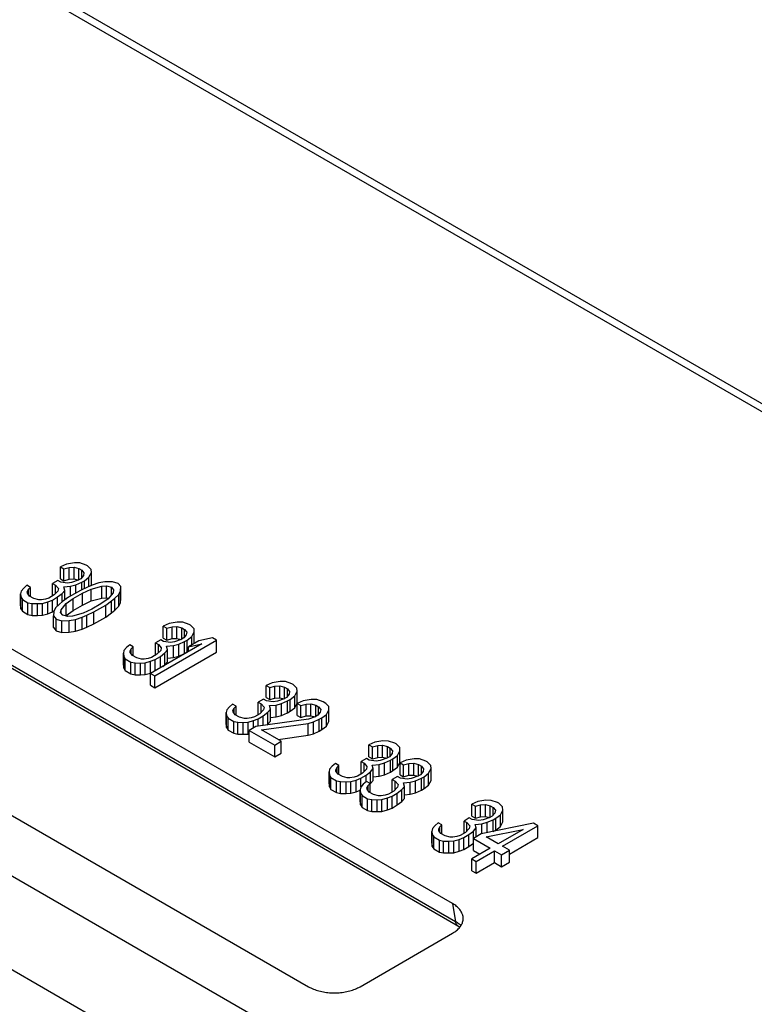
# Model space of a CAD drawing. Units: inches. Extents: x 0 to 132, y 0 to 102.
# Drawn here: x 107 to 108, y 90 to 91 of the extents above; entities that cross this region are included whole.
import ezdxf

# ---------------------------------------------------------------- set-up
doc = ezdxf.new("R2010")
doc.units = ezdxf.units.IN
doc.header["$LTSCALE"] = 1.21
doc.header["$MEASUREMENT"] = 0
doc.layers.get('0').update_dxf_attribs({"linetype": 'CONTINUOUS'})

msp = doc.modelspace()

# ---------------------------------------------------------------- linework, layer by layer
at = {"color": 7, "linetype": 'Continuous'}
for p, q in [((106.2031, 91.6664), (108.5848, 90.2914)), ((106.2297, 91.6621), (108.5825, 90.3037)), ((107.4222, 90.0548), (105.7933, 90.9952)), ((107.4263, 90.0302), (105.7974, 90.9707)), ((107.4302, 90.0239), (105.8013, 90.9643)), ((107.264, 89.8388), (105.4192, 90.9039)), ((105.5984, 90.8827), (107.2273, 89.9422)), ((107.1311, 89.7887), (105.4192, 90.777)), ((106.9103, 90.5162), (106.8994, 90.5143)), ((106.9177, 90.5161), (106.9103, 90.5162)), ((106.9262, 90.5132), (106.9177, 90.5161)), ((106.8994, 90.5143), (106.8913, 90.5108)), ((106.8913, 90.4947), (106.8913, 90.5108)), ((106.8913, 90.5108), (106.8961, 90.508)), ((106.8961, 90.508), (106.9034, 90.51)), ((106.8961, 90.4919), (106.8961, 90.508)), ((106.9034, 90.51), (106.9098, 90.5104)), ((106.9034, 90.4939), (106.9034, 90.51)), ((106.9098, 90.4943), (106.9098, 90.5104)), ((106.9098, 90.5104), (106.9163, 90.5086)), ((106.9163, 90.4932), (106.9163, 90.5086)), ((106.9163, 90.5086), (106.9202, 90.5064)), ((106.9202, 90.4961), (106.9202, 90.5064)), ((106.9202, 90.5064), (106.9232, 90.5026)), ((106.9232, 90.5026), (106.9225, 90.4989)), ((106.9281, 90.5121), (106.9262, 90.5132)), ((106.933, 90.5072), (106.9281, 90.5121)), ((106.93, 90.4966), (106.9333, 90.503)), ((106.9333, 90.503), (106.933, 90.5072)), ((106.9333, 90.4869), (106.9333, 90.503)), ((106.8879, 90.4922), (106.8808, 90.4881)), ((106.8808, 90.472), (106.8808, 90.4881)), ((106.8808, 90.4881), (106.8846, 90.4859)), ((106.8917, 90.49), (106.8879, 90.4922)), ((106.8913, 90.4947), (106.8961, 90.4919)), ((106.901, 90.4887), (106.8917, 90.49)), ((106.8961, 90.4919), (106.9034, 90.4939)), ((106.9065, 90.4897), (106.901, 90.4887)), ((106.9034, 90.4939), (106.9098, 90.4943)), ((106.9155, 90.4927), (106.9065, 90.4897)), ((106.9098, 90.4943), (106.9156, 90.4927)), ((106.9123, 90.4864), (106.9203, 90.4899)), ((106.9191, 90.4947), (106.9155, 90.4927)), ((106.9225, 90.4989), (106.9191, 90.4947)), ((106.9203, 90.4899), (106.9239, 90.492)), ((106.9203, 90.4797), (106.9203, 90.4899)), ((106.9239, 90.492), (106.93, 90.4966)), ((106.9239, 90.4814), (106.9239, 90.492)), ((106.93, 90.4841), (106.93, 90.4966)), ((106.9434, 90.4889), (106.9344, 90.4859)), ((106.9516, 90.4903), (106.9434, 90.4889)), ((106.9617, 90.4906), (106.9516, 90.4903)), ((106.9693, 90.4883), (106.9617, 90.4906)), ((106.9732, 90.484), (106.9693, 90.4883)), ((106.8381, 90.4779), (106.8375, 90.4741)), ((106.8416, 90.482), (106.8381, 90.4779)), ((106.8459, 90.4857), (106.8416, 90.482)), ((106.8507, 90.4829), (106.8459, 90.4857)), ((106.8465, 90.4771), (106.8481, 90.4803)), ((106.8466, 90.475), (106.8465, 90.4771)), ((106.8496, 90.4712), (106.8466, 90.475)), ((106.8481, 90.4803), (106.8507, 90.4829)), ((106.8481, 90.4731), (106.8481, 90.4803)), ((106.8507, 90.4706), (106.8507, 90.4829)), ((106.8879, 90.4779), (106.8827, 90.4726)), ((106.8846, 90.4746), (106.8846, 90.4859)), ((106.8846, 90.4859), (106.8886, 90.4816)), ((106.8875, 90.4699), (106.8937, 90.4745)), ((106.8886, 90.4816), (106.8879, 90.4779)), ((106.8937, 90.4745), (106.8971, 90.4787)), ((106.8937, 90.4633), (106.8937, 90.4745)), ((106.8958, 90.4835), (106.905, 90.4844)), ((106.8971, 90.4787), (106.8958, 90.4835)), ((106.8971, 90.4658), (106.8971, 90.4787)), ((106.9183, 90.4788), (106.9023, 90.4696)), ((106.905, 90.4844), (106.9123, 90.4864)), ((106.905, 90.4711), (106.905, 90.4844)), ((106.9088, 90.4678), (106.9213, 90.475)), ((106.9123, 90.4753), (106.9123, 90.4864)), ((106.9281, 90.4834), (106.9183, 90.4788)), ((106.9213, 90.475), (106.9329, 90.4806)), ((106.9213, 90.4589), (106.9213, 90.475)), ((106.9344, 90.4859), (106.9281, 90.4834)), ((106.9324, 90.4851), (106.9333, 90.4869)), ((106.9329, 90.4806), (106.9474, 90.4846)), ((106.9329, 90.4645), (106.9329, 90.4806)), ((106.9474, 90.4846), (106.9538, 90.485)), ((106.9474, 90.4685), (106.9474, 90.4846)), ((106.9538, 90.4689), (106.9538, 90.485)), ((106.9538, 90.485), (106.9604, 90.4832)), ((106.9627, 90.4757), (106.9559, 90.4673)), ((106.9604, 90.4729), (106.9604, 90.4832)), ((106.9604, 90.4832), (106.9634, 90.4794)), ((106.9634, 90.4794), (106.9627, 90.4757)), ((106.9702, 90.4734), (106.9727, 90.4782)), ((106.9727, 90.4782), (106.9732, 90.484)), ((106.9727, 90.4621), (106.9727, 90.4782)), ((106.9732, 90.4679), (106.9732, 90.484)), ((106.8375, 90.4741), (106.8377, 90.4699)), ((106.8375, 90.4581), (106.8375, 90.4741)), ((106.8377, 90.4538), (106.8377, 90.4699)), ((106.8377, 90.4699), (106.8398, 90.4666)), ((106.8398, 90.4506), (106.8398, 90.4666)), ((106.8398, 90.4666), (106.8474, 90.4622)), ((106.8474, 90.4461), (106.8474, 90.4622)), ((106.8474, 90.4622), (106.8531, 90.461)), ((106.8554, 90.4679), (106.8496, 90.4712)), ((106.8619, 90.4662), (106.8554, 90.4679)), ((106.8604, 90.4609), (106.8669, 90.4613)), ((106.8656, 90.4661), (106.8619, 90.4662)), ((106.8711, 90.467), (106.8656, 90.4661)), ((106.8669, 90.4613), (106.8741, 90.4632)), ((106.8669, 90.4452), (106.8669, 90.4613)), ((106.8756, 90.4685), (106.8711, 90.467)), ((106.8741, 90.4632), (106.8804, 90.4658)), ((106.8741, 90.4472), (106.8741, 90.4632)), ((106.8827, 90.4726), (106.8756, 90.4685)), ((106.8804, 90.4658), (106.8875, 90.4699)), ((106.8804, 90.4497), (106.8804, 90.4658)), ((106.8808, 90.472), (106.8812, 90.4718)), ((106.8875, 90.4578), (106.8875, 90.4699)), ((106.8943, 90.4639), (106.89, 90.4602)), ((106.9023, 90.4696), (106.8943, 90.4639)), ((106.8971, 90.4676), (106.8999, 90.4678)), ((106.8991, 90.4611), (106.9088, 90.4678)), ((106.9088, 90.4517), (106.9088, 90.4678)), ((106.9213, 90.4589), (106.9329, 90.4645)), ((106.9329, 90.4645), (106.9474, 90.4685)), ((106.9559, 90.4673), (106.9462, 90.4606)), ((106.9474, 90.4685), (106.9538, 90.4689)), ((106.9527, 90.4589), (106.9607, 90.4646)), ((106.9538, 90.4689), (106.9565, 90.4682)), ((106.9607, 90.4646), (106.965, 90.4682)), ((106.9607, 90.4485), (106.9607, 90.4646)), ((106.965, 90.4682), (106.9702, 90.4734)), ((106.965, 90.4521), (106.965, 90.4682)), ((106.9702, 90.4574), (106.9702, 90.4734)), ((106.9702, 90.4574), (106.9727, 90.4621)), ((106.9727, 90.4621), (106.9732, 90.4679)), ((106.8375, 90.4581), (106.8377, 90.4538)), ((106.8377, 90.4538), (106.8398, 90.4506)), ((106.8398, 90.4506), (106.8474, 90.4461)), ((106.8531, 90.445), (106.8531, 90.461)), ((106.8531, 90.461), (106.8604, 90.4609)), ((106.8604, 90.4448), (106.8604, 90.4609)), ((106.8741, 90.4472), (106.8804, 90.4497)), ((106.8804, 90.4497), (106.8827, 90.451)), ((106.8823, 90.4503), (106.8818, 90.4445)), ((106.8848, 90.455), (106.8823, 90.4503)), ((106.89, 90.4602), (106.8848, 90.455)), ((106.8916, 90.449), (106.8923, 90.4527)), ((106.8946, 90.4452), (106.8916, 90.449)), ((106.8923, 90.4527), (106.8991, 90.4611)), ((106.8923, 90.4482), (106.8923, 90.4527)), ((106.8991, 90.445), (106.8991, 90.4611)), ((106.8991, 90.445), (106.9088, 90.4517)), ((106.9221, 90.4479), (106.9076, 90.4439)), ((106.9088, 90.4517), (106.9213, 90.4589)), ((106.9337, 90.4535), (106.9221, 90.4479)), ((106.9269, 90.4451), (106.9367, 90.4497)), ((106.9462, 90.4606), (106.9337, 90.4535)), ((106.9367, 90.4497), (106.9527, 90.4589)), ((106.9367, 90.4336), (106.9367, 90.4497)), ((106.9527, 90.4428), (106.9527, 90.4589)), ((106.9527, 90.4428), (106.9607, 90.4485)), ((106.9607, 90.4485), (106.965, 90.4521)), ((106.965, 90.4521), (106.9702, 90.4574)), ((106.8474, 90.4461), (106.8531, 90.445)), ((106.8531, 90.445), (106.8604, 90.4448)), ((106.8604, 90.4448), (106.8669, 90.4452)), ((106.8669, 90.4452), (106.8741, 90.4472)), ((106.8818, 90.4284), (106.8818, 90.4445)), ((106.8818, 90.4445), (106.8857, 90.4401)), ((106.8857, 90.424), (106.8857, 90.4401)), ((106.8857, 90.4401), (106.8933, 90.4378)), ((106.8933, 90.4378), (106.9034, 90.4381)), ((106.8933, 90.4218), (106.8933, 90.4378)), ((106.9012, 90.4435), (106.8946, 90.4452)), ((106.8985, 90.4442), (106.8991, 90.445)), ((106.9076, 90.4439), (106.9012, 90.4435)), ((106.9034, 90.4381), (106.9116, 90.4396)), ((106.9034, 90.4221), (106.9034, 90.4381)), ((106.9116, 90.4396), (106.9206, 90.4426)), ((106.9116, 90.4235), (106.9116, 90.4396)), ((106.9206, 90.4426), (106.9269, 90.4451)), ((106.9206, 90.4265), (106.9206, 90.4426)), ((106.9269, 90.429), (106.9269, 90.4451)), ((106.9367, 90.4336), (106.9527, 90.4428)), ((107.0496, 90.4358), (107.0386, 90.4339)), ((107.0569, 90.4357), (107.0496, 90.4358)), ((107.0654, 90.4328), (107.0569, 90.4357)), ((106.8818, 90.4284), (106.8857, 90.424)), ((106.8857, 90.424), (106.8933, 90.4218)), ((106.8933, 90.4218), (106.9034, 90.4221)), ((106.9034, 90.4221), (106.9116, 90.4235)), ((106.9116, 90.4235), (106.9206, 90.4265)), ((106.9206, 90.4265), (106.9269, 90.429)), ((106.9269, 90.429), (106.9367, 90.4336)), ((107.0386, 90.4339), (107.0306, 90.4304)), ((107.0306, 90.4143), (107.0306, 90.4304)), ((107.0306, 90.4304), (107.0353, 90.4276)), ((107.0353, 90.4276), (107.0426, 90.4296)), ((107.0353, 90.4115), (107.0353, 90.4276)), ((107.0426, 90.4296), (107.049, 90.43)), ((107.0426, 90.4135), (107.0426, 90.4296)), ((107.049, 90.4139), (107.049, 90.43)), ((107.049, 90.43), (107.0556, 90.4283)), ((107.0556, 90.4128), (107.0556, 90.4283)), ((107.0556, 90.4283), (107.0594, 90.426)), ((107.0594, 90.4157), (107.0594, 90.426)), ((107.0594, 90.426), (107.0624, 90.4223)), ((107.0624, 90.4223), (107.0617, 90.4185)), ((107.0673, 90.4317), (107.0654, 90.4328)), ((107.0723, 90.4268), (107.0673, 90.4317)), ((107.0692, 90.4163), (107.0725, 90.4226)), ((107.0725, 90.4226), (107.0723, 90.4268)), ((107.0725, 90.4071), (107.0725, 90.4226)), ((107.0192, 90.3631), (107.1027, 90.4113)), ((107.0271, 90.4118), (107.02, 90.4077)), ((107.031, 90.4096), (107.0271, 90.4118)), ((107.0306, 90.4143), (107.0353, 90.4115)), ((107.0403, 90.4084), (107.031, 90.4096)), ((107.0353, 90.4115), (107.0426, 90.4135)), ((107.0457, 90.4093), (107.0403, 90.4084)), ((107.0426, 90.4135), (107.049, 90.4139)), ((107.0548, 90.4123), (107.0457, 90.4093)), ((107.049, 90.4139), (107.0549, 90.4124)), ((107.0515, 90.406), (107.0595, 90.4095)), ((107.0583, 90.4144), (107.0548, 90.4123)), ((107.0617, 90.4185), (107.0583, 90.4144)), ((107.0595, 90.4095), (107.0631, 90.4116)), ((107.0595, 90.3935), (107.0595, 90.4095)), ((107.0631, 90.4116), (107.0692, 90.4163)), ((107.0631, 90.3955), (107.0631, 90.4116)), ((107.0788, 90.4107), (107.0646, 90.4025)), ((107.0692, 90.4052), (107.0692, 90.4163)), ((107.097, 90.4146), (107.0788, 90.4107)), ((107.1027, 90.4113), (107.097, 90.4146)), ((107.1027, 90.3952), (107.1027, 90.4113)), ((106.9774, 90.3975), (106.9767, 90.3938)), ((106.9808, 90.4017), (106.9774, 90.3975)), ((106.9852, 90.4053), (106.9808, 90.4017)), ((106.9899, 90.4025), (106.9852, 90.4053)), ((106.9857, 90.3968), (106.9873, 90.3999)), ((106.9858, 90.3946), (106.9857, 90.3968)), ((106.9889, 90.3908), (106.9858, 90.3946)), ((106.9873, 90.3999), (106.9899, 90.4025)), ((106.9873, 90.3927), (106.9873, 90.3999)), ((106.9899, 90.3902), (106.9899, 90.4025)), ((107.0828, 90.4064), (107.0135, 90.3664)), ((107.0192, 90.347), (107.1027, 90.3952)), ((107.02, 90.3917), (107.02, 90.4077)), ((107.02, 90.4077), (107.0239, 90.4055)), ((107.0271, 90.3975), (107.0219, 90.3923)), ((107.0239, 90.3942), (107.0239, 90.4055)), ((107.0239, 90.4055), (107.0278, 90.4012)), ((107.0278, 90.4012), (107.0271, 90.3975)), ((107.0329, 90.3942), (107.0363, 90.3983)), ((107.0351, 90.4032), (107.0442, 90.404)), ((107.0363, 90.3983), (107.0351, 90.4032)), ((107.0363, 90.3823), (107.0363, 90.3983)), ((107.0442, 90.404), (107.0515, 90.406)), ((107.0442, 90.3879), (107.0442, 90.404)), ((107.0515, 90.3899), (107.0515, 90.406)), ((107.0595, 90.3935), (107.0631, 90.3955)), ((107.0631, 90.3955), (107.0646, 90.3967)), ((107.0646, 90.4025), (107.0828, 90.4064)), ((107.0646, 90.3959), (107.0646, 90.4025)), ((106.9767, 90.3938), (106.977, 90.3895)), ((106.9767, 90.3777), (106.9767, 90.3938)), ((106.977, 90.3734), (106.977, 90.3895)), ((106.977, 90.3895), (106.979, 90.3863)), ((106.979, 90.3702), (106.979, 90.3863)), ((106.979, 90.3863), (106.9867, 90.3818)), ((106.9867, 90.3658), (106.9867, 90.3818)), ((106.9867, 90.3818), (106.9923, 90.3807)), ((106.9946, 90.3875), (106.9889, 90.3908)), ((107.0012, 90.3858), (106.9946, 90.3875)), ((107.0049, 90.3857), (107.0012, 90.3858)), ((107.0103, 90.3867), (107.0049, 90.3857)), ((107.0061, 90.3809), (107.0133, 90.3829)), ((107.0148, 90.3882), (107.0103, 90.3867)), ((107.0133, 90.3829), (107.0196, 90.3854)), ((107.0133, 90.3668), (107.0133, 90.3829)), ((107.0219, 90.3923), (107.0148, 90.3882)), ((107.0196, 90.3854), (107.0267, 90.3895)), ((107.0196, 90.3699), (107.0196, 90.3854)), ((107.02, 90.3917), (107.0205, 90.3914)), ((107.0267, 90.3895), (107.0329, 90.3942)), ((107.0267, 90.374), (107.0267, 90.3895)), ((107.0329, 90.3781), (107.0329, 90.3942)), ((107.0329, 90.3781), (107.0363, 90.3823)), ((107.0363, 90.3872), (107.0442, 90.3879)), ((107.0442, 90.3879), (107.0515, 90.3899)), ((107.0515, 90.3899), (107.0595, 90.3935)), ((106.9767, 90.3777), (106.977, 90.3734)), ((106.977, 90.3734), (106.979, 90.3702)), ((106.979, 90.3702), (106.9867, 90.3658)), ((106.9923, 90.3646), (106.9923, 90.3807)), ((106.9923, 90.3807), (106.9997, 90.3805)), ((106.9997, 90.3805), (107.0061, 90.3809)), ((106.9997, 90.3644), (106.9997, 90.3805)), ((107.0061, 90.3648), (107.0061, 90.3809)), ((107.0133, 90.3668), (107.0162, 90.3679)), ((107.0301, 90.376), (107.0329, 90.3781)), ((106.9867, 90.3658), (106.9923, 90.3646)), ((106.9923, 90.3646), (106.9997, 90.3644)), ((106.9997, 90.3644), (107.0061, 90.3648)), ((107.0061, 90.3648), (107.0133, 90.3668)), ((107.0135, 90.3503), (107.0135, 90.3664)), ((107.0135, 90.3664), (107.0192, 90.3631)), ((107.0192, 90.347), (107.0192, 90.3631)), ((107.1888, 90.3555), (107.1778, 90.3536)), ((107.1962, 90.3553), (107.1888, 90.3555)), ((107.2046, 90.3525), (107.1962, 90.3553)), ((107.0135, 90.3503), (107.0192, 90.347)), ((107.1778, 90.3536), (107.1698, 90.35)), ((107.1698, 90.3339), (107.1698, 90.35)), ((107.1698, 90.35), (107.1746, 90.3472)), ((107.1746, 90.3472), (107.1818, 90.3492)), ((107.1746, 90.3312), (107.1746, 90.3472)), ((107.1818, 90.3492), (107.1882, 90.3496)), ((107.1818, 90.3331), (107.1818, 90.3492)), ((107.1882, 90.3335), (107.1882, 90.3496)), ((107.1882, 90.3496), (107.1948, 90.3479)), ((107.1948, 90.3324), (107.1948, 90.3479)), ((107.1948, 90.3479), (107.1986, 90.3457)), ((107.1986, 90.3353), (107.1986, 90.3457)), ((107.1986, 90.3457), (107.2016, 90.3419)), ((107.2016, 90.3419), (107.2009, 90.3382)), ((107.2066, 90.3514), (107.2046, 90.3525)), ((107.2115, 90.3465), (107.2066, 90.3514)), ((107.2085, 90.3359), (107.2117, 90.3422)), ((107.2117, 90.3422), (107.2115, 90.3465)), ((107.2117, 90.3261), (107.2117, 90.3422)), ((107.1664, 90.3315), (107.1592, 90.3274)), ((107.1702, 90.3292), (107.1664, 90.3315)), ((107.1698, 90.3339), (107.1746, 90.3312)), ((107.1795, 90.328), (107.1702, 90.3292)), ((107.1746, 90.3312), (107.1818, 90.3331)), ((107.185, 90.3289), (107.1795, 90.328)), ((107.1818, 90.3331), (107.1882, 90.3335)), ((107.194, 90.3319), (107.185, 90.3289)), ((107.1882, 90.3335), (107.1941, 90.332)), ((107.1907, 90.3256), (107.1988, 90.3292)), ((107.1975, 90.334), (107.194, 90.3319)), ((107.2009, 90.3382), (107.1975, 90.334)), ((107.1988, 90.3292), (107.2023, 90.3312)), ((107.1988, 90.3131), (107.1988, 90.3292)), ((107.2023, 90.3312), (107.2085, 90.3359)), ((107.2023, 90.3151), (107.2023, 90.3312)), ((107.2085, 90.3198), (107.2085, 90.3359)), ((107.22, 90.3292), (107.2119, 90.3257)), ((107.2309, 90.3311), (107.22, 90.3292)), ((107.2383, 90.331), (107.2309, 90.3311)), ((107.2468, 90.3281), (107.2383, 90.331)), ((107.2506, 90.3259), (107.2468, 90.3281)), ((107.1166, 90.3171), (107.1159, 90.3134)), ((107.12, 90.3213), (107.1166, 90.3171)), ((107.1244, 90.3249), (107.12, 90.3213)), ((107.1292, 90.3221), (107.1244, 90.3249)), ((107.1249, 90.3164), (107.1266, 90.3195)), ((107.1251, 90.3143), (107.1249, 90.3164)), ((107.1266, 90.3195), (107.1292, 90.3221)), ((107.1266, 90.3124), (107.1266, 90.3195)), ((107.1292, 90.3098), (107.1292, 90.3221)), ((107.1592, 90.3113), (107.1592, 90.3274)), ((107.1592, 90.3274), (107.1631, 90.3251)), ((107.1664, 90.3171), (107.1612, 90.3119)), ((107.1631, 90.3138), (107.1631, 90.3251)), ((107.1631, 90.3251), (107.167, 90.3208)), ((107.167, 90.3208), (107.1664, 90.3171)), ((107.1721, 90.3138), (107.1755, 90.318)), ((107.1743, 90.3228), (107.1834, 90.3236)), ((107.1755, 90.318), (107.1743, 90.3228)), ((107.1755, 90.3019), (107.1755, 90.318)), ((107.1834, 90.3236), (107.1907, 90.3256)), ((107.1834, 90.3076), (107.1834, 90.3236)), ((107.1907, 90.3095), (107.1907, 90.3256)), ((107.1988, 90.3131), (107.2023, 90.3151)), ((107.2023, 90.3151), (107.2085, 90.3198)), ((107.2085, 90.3198), (107.2117, 90.3261)), ((107.2119, 90.3096), (107.2119, 90.3257)), ((107.2119, 90.3257), (107.2167, 90.3229)), ((107.2167, 90.3229), (107.2239, 90.3249)), ((107.2167, 90.3069), (107.2167, 90.3229)), ((107.2239, 90.3249), (107.2303, 90.3253)), ((107.2239, 90.3088), (107.2239, 90.3249)), ((107.2303, 90.3092), (107.2303, 90.3253)), ((107.2303, 90.3253), (107.2369, 90.3236)), ((107.2369, 90.3081), (107.2369, 90.3236)), ((107.2369, 90.3236), (107.2407, 90.3214)), ((107.2407, 90.311), (107.2407, 90.3214)), ((107.2407, 90.3214), (107.2437, 90.3176)), ((107.2437, 90.3176), (107.2431, 90.3139)), ((107.2545, 90.3216), (107.2506, 90.3259)), ((107.2515, 90.311), (107.2548, 90.3173)), ((107.2548, 90.3173), (107.2545, 90.3216)), ((107.2548, 90.3013), (107.2548, 90.3173)), ((107.1159, 90.3134), (107.1162, 90.3091)), ((107.1159, 90.2973), (107.1159, 90.3134)), ((107.1162, 90.293), (107.1162, 90.3091)), ((107.1162, 90.3091), (107.1182, 90.3059)), ((107.1182, 90.2898), (107.1182, 90.3059)), ((107.1182, 90.3059), (107.1259, 90.3015)), ((107.1281, 90.3105), (107.1251, 90.3143)), ((107.1259, 90.2854), (107.1259, 90.3015)), ((107.1259, 90.3015), (107.1315, 90.3003)), ((107.1338, 90.3071), (107.1281, 90.3105)), ((107.1404, 90.3054), (107.1338, 90.3071)), ((107.1441, 90.3053), (107.1404, 90.3054)), ((107.1495, 90.3063), (107.1441, 90.3053)), ((107.1453, 90.3005), (107.1526, 90.3025)), ((107.1541, 90.3078), (107.1495, 90.3063)), ((107.1526, 90.3025), (107.1588, 90.305)), ((107.1526, 90.2925), (107.1526, 90.3025)), ((107.1612, 90.3119), (107.1541, 90.3078)), ((107.2271, 90.3046), (107.1558, 90.2944)), ((107.1588, 90.305), (107.1659, 90.3091)), ((107.1588, 90.2949), (107.1588, 90.305)), ((107.1592, 90.3113), (107.1597, 90.311)), ((107.1659, 90.3091), (107.1721, 90.3138)), ((107.1659, 90.2959), (107.1659, 90.3091)), ((107.1721, 90.2977), (107.1721, 90.3138)), ((107.1721, 90.2977), (107.1755, 90.3019)), ((107.1755, 90.3068), (107.1834, 90.3076)), ((107.1834, 90.3076), (107.1907, 90.3095)), ((107.1907, 90.3095), (107.1988, 90.3131)), ((107.2119, 90.3096), (107.2167, 90.3069)), ((107.2167, 90.3069), (107.2239, 90.3088)), ((107.2239, 90.3088), (107.2303, 90.3092)), ((107.2361, 90.3076), (107.2271, 90.3046)), ((107.2303, 90.3092), (107.2362, 90.3077)), ((107.2338, 90.3008), (107.2418, 90.3043)), ((107.2396, 90.3097), (107.2361, 90.3076)), ((107.2431, 90.3139), (107.2396, 90.3097)), ((107.2418, 90.3043), (107.2454, 90.3064)), ((107.2418, 90.2882), (107.2418, 90.3043)), ((107.2454, 90.3064), (107.2515, 90.311)), ((107.2454, 90.2903), (107.2454, 90.3064)), ((107.2515, 90.2949), (107.2515, 90.311)), ((107.2515, 90.2949), (107.2548, 90.3013)), ((107.1159, 90.2973), (107.1162, 90.293)), ((107.1162, 90.293), (107.1182, 90.2898)), ((107.1182, 90.2898), (107.1259, 90.2854)), ((107.1315, 90.2842), (107.1315, 90.3003)), ((107.1315, 90.3003), (107.1389, 90.3001)), ((107.1389, 90.3001), (107.1453, 90.3005)), ((107.1389, 90.284), (107.1389, 90.3001)), ((107.1453, 90.2844), (107.1453, 90.3005)), ((107.1558, 90.2944), (107.1469, 90.2893)), ((107.1469, 90.2732), (107.1469, 90.2893)), ((107.1469, 90.2893), (107.1814, 90.2694)), ((107.1635, 90.29), (107.2265, 90.2988)), ((107.1903, 90.2745), (107.1635, 90.29)), ((107.1706, 90.2965), (107.1721, 90.2977)), ((107.2265, 90.2988), (107.2338, 90.3008)), ((107.2265, 90.2827), (107.2265, 90.2988)), ((107.2338, 90.2847), (107.2338, 90.3008)), ((107.2338, 90.2847), (107.2418, 90.2882)), ((107.2418, 90.2882), (107.2454, 90.2903)), ((107.2454, 90.2903), (107.2515, 90.2949)), ((107.1259, 90.2854), (107.1315, 90.2842)), ((107.1315, 90.2842), (107.1389, 90.284)), ((107.1389, 90.284), (107.1453, 90.2844)), ((107.1453, 90.2844), (107.1469, 90.2849)), ((107.1814, 90.2694), (107.1903, 90.2745)), ((107.1859, 90.2771), (107.2265, 90.2827)), ((107.1903, 90.2585), (107.1903, 90.2745)), ((107.2265, 90.2827), (107.2338, 90.2847)), ((107.328, 90.2751), (107.3171, 90.2732)), ((107.3354, 90.2749), (107.328, 90.2751)), ((107.3439, 90.2721), (107.3354, 90.2749)), ((107.1469, 90.2732), (107.1814, 90.2533)), ((107.1814, 90.2533), (107.1814, 90.2694)), ((107.3171, 90.2732), (107.309, 90.2696)), ((107.309, 90.2536), (107.309, 90.2696)), ((107.309, 90.2696), (107.3138, 90.2669)), ((107.3138, 90.2669), (107.321, 90.2688)), ((107.3138, 90.2508), (107.3138, 90.2669)), ((107.321, 90.2688), (107.3275, 90.2692)), ((107.321, 90.2528), (107.321, 90.2688)), ((107.3275, 90.2532), (107.3275, 90.2692)), ((107.3275, 90.2692), (107.334, 90.2675)), ((107.334, 90.252), (107.334, 90.2675)), ((107.334, 90.2675), (107.3378, 90.2653)), ((107.3378, 90.2549), (107.3378, 90.2653)), ((107.3378, 90.2653), (107.3409, 90.2615)), ((107.3409, 90.2615), (107.3402, 90.2578)), ((107.3458, 90.271), (107.3439, 90.2721)), ((107.3507, 90.2661), (107.3458, 90.271)), ((107.3477, 90.2555), (107.351, 90.2618)), ((107.351, 90.2618), (107.3507, 90.2661)), ((107.351, 90.2457), (107.351, 90.2618)), ((107.1814, 90.2533), (107.1903, 90.2585)), ((107.3056, 90.2511), (107.2985, 90.247)), ((107.3094, 90.2489), (107.3056, 90.2511)), ((107.309, 90.2536), (107.3138, 90.2508)), ((107.3187, 90.2476), (107.3094, 90.2489)), ((107.3138, 90.2508), (107.321, 90.2528)), ((107.3242, 90.2486), (107.3187, 90.2476)), ((107.321, 90.2528), (107.3275, 90.2532)), ((107.3332, 90.2516), (107.3242, 90.2486)), ((107.3275, 90.2532), (107.3333, 90.2516)), ((107.3299, 90.2452), (107.338, 90.2488)), ((107.3368, 90.2536), (107.3332, 90.2516)), ((107.3402, 90.2578), (107.3368, 90.2536)), ((107.338, 90.2488), (107.3415, 90.2508)), ((107.338, 90.2327), (107.338, 90.2488)), ((107.3415, 90.2508), (107.3477, 90.2555)), ((107.3415, 90.2348), (107.3415, 90.2508)), ((107.3477, 90.2394), (107.3477, 90.2555)), ((107.3592, 90.2489), (107.3511, 90.2453)), ((107.3701, 90.2508), (107.3592, 90.2489)), ((107.3775, 90.2506), (107.3701, 90.2508)), ((107.386, 90.2478), (107.3775, 90.2506)), ((107.2558, 90.2367), (107.2551, 90.233)), ((107.2592, 90.2409), (107.2558, 90.2367)), ((107.2636, 90.2445), (107.2592, 90.2409)), ((107.2684, 90.2418), (107.2636, 90.2445)), ((107.2642, 90.236), (107.2658, 90.2392)), ((107.2643, 90.2339), (107.2642, 90.236)), ((107.2658, 90.2392), (107.2684, 90.2418)), ((107.2658, 90.232), (107.2658, 90.2392)), ((107.2684, 90.2295), (107.2684, 90.2418)), ((107.2985, 90.2309), (107.2985, 90.247)), ((107.2985, 90.247), (107.3023, 90.2448)), ((107.3056, 90.2367), (107.3004, 90.2315)), ((107.3023, 90.2334), (107.3023, 90.2448)), ((107.3023, 90.2448), (107.3063, 90.2404)), ((107.3063, 90.2404), (107.3056, 90.2367)), ((107.3113, 90.2334), (107.3147, 90.2376)), ((107.3135, 90.2424), (107.3227, 90.2433)), ((107.3147, 90.2376), (107.3135, 90.2424)), ((107.3147, 90.2215), (107.3147, 90.2376)), ((107.3227, 90.2433), (107.3299, 90.2452)), ((107.3227, 90.2272), (107.3227, 90.2433)), ((107.3299, 90.2292), (107.3299, 90.2452)), ((107.338, 90.2327), (107.3415, 90.2348)), ((107.3415, 90.2348), (107.3477, 90.2394)), ((107.3477, 90.2394), (107.351, 90.2457)), ((107.3511, 90.2292), (107.3511, 90.2453)), ((107.3511, 90.2453), (107.3559, 90.2426)), ((107.3559, 90.2426), (107.3631, 90.2445)), ((107.3559, 90.2265), (107.3559, 90.2426)), ((107.3631, 90.2445), (107.3696, 90.2449)), ((107.3631, 90.2285), (107.3631, 90.2445)), ((107.3696, 90.2288), (107.3696, 90.2449)), ((107.3696, 90.2449), (107.3761, 90.2432)), ((107.3761, 90.2277), (107.3761, 90.2432)), ((107.3761, 90.2432), (107.38, 90.241)), ((107.38, 90.2306), (107.38, 90.241)), ((107.38, 90.241), (107.383, 90.2372)), ((107.383, 90.2372), (107.3823, 90.2335)), ((107.3879, 90.2467), (107.386, 90.2478)), ((107.3928, 90.2418), (107.3879, 90.2467)), ((107.3898, 90.2312), (107.3931, 90.2375)), ((107.3931, 90.2375), (107.3928, 90.2418)), ((107.3931, 90.2214), (107.3931, 90.2375)), ((107.2551, 90.233), (107.2554, 90.2287)), ((107.2551, 90.2169), (107.2551, 90.233)), ((107.2554, 90.2127), (107.2554, 90.2287)), ((107.2554, 90.2287), (107.2575, 90.2255)), ((107.2575, 90.2094), (107.2575, 90.2255)), ((107.2575, 90.2255), (107.2651, 90.2211)), ((107.2673, 90.2301), (107.2643, 90.2339)), ((107.273, 90.2268), (107.2673, 90.2301)), ((107.2796, 90.225), (107.273, 90.2268)), ((107.2833, 90.225), (107.2796, 90.225)), ((107.2888, 90.2259), (107.2833, 90.225)), ((107.2845, 90.2201), (107.2918, 90.2221)), ((107.2933, 90.2274), (107.2888, 90.2259)), ((107.2918, 90.2221), (107.2981, 90.2246)), ((107.2918, 90.206), (107.2918, 90.2221)), ((107.3004, 90.2315), (107.2933, 90.2274)), ((107.2981, 90.2246), (107.3052, 90.2287)), ((107.2981, 90.2126), (107.2981, 90.2246)), ((107.2985, 90.2309), (107.2989, 90.2307)), ((107.3052, 90.2287), (107.3113, 90.2334)), ((107.3052, 90.2198), (107.3052, 90.2287)), ((107.3113, 90.2173), (107.3113, 90.2334)), ((107.3113, 90.2173), (107.3147, 90.2215)), ((107.3147, 90.2264), (107.3227, 90.2272)), ((107.3227, 90.2272), (107.3299, 90.2292)), ((107.3299, 90.2292), (107.338, 90.2327)), ((107.3477, 90.2268), (107.3406, 90.2227)), ((107.3406, 90.2066), (107.3406, 90.2227)), ((107.3406, 90.2227), (107.3444, 90.2205)), ((107.3515, 90.2246), (107.3477, 90.2268)), ((107.3511, 90.2292), (107.3559, 90.2265)), ((107.3608, 90.2233), (107.3515, 90.2246)), ((107.3559, 90.2265), (107.3631, 90.2285)), ((107.3663, 90.2242), (107.3608, 90.2233)), ((107.3631, 90.2285), (107.3696, 90.2288)), ((107.3753, 90.2272), (107.3663, 90.2242)), ((107.3696, 90.2288), (107.3754, 90.2273)), ((107.372, 90.2209), (107.3801, 90.2245)), ((107.3789, 90.2293), (107.3753, 90.2272)), ((107.3823, 90.2335), (107.3789, 90.2293)), ((107.3801, 90.2245), (107.3837, 90.2265)), ((107.3801, 90.2084), (107.3801, 90.2245)), ((107.3837, 90.2265), (107.3898, 90.2312)), ((107.3837, 90.2105), (107.3837, 90.2265)), ((107.3898, 90.2151), (107.3898, 90.2312)), ((107.3898, 90.2151), (107.3931, 90.2214)), ((107.2551, 90.2169), (107.2554, 90.2127)), ((107.2554, 90.2127), (107.2575, 90.2094)), ((107.2575, 90.2094), (107.2651, 90.205)), ((107.2651, 90.205), (107.2651, 90.2211)), ((107.2651, 90.2211), (107.2707, 90.2199)), ((107.2707, 90.2038), (107.2707, 90.2199)), ((107.2707, 90.2199), (107.2781, 90.2197)), ((107.2781, 90.2197), (107.2845, 90.2201)), ((107.2781, 90.2037), (107.2781, 90.2197)), ((107.2845, 90.2041), (107.2845, 90.2201)), ((107.2918, 90.206), (107.2972, 90.2082)), ((107.2979, 90.2124), (107.2972, 90.2087)), ((107.2972, 90.2087), (107.2975, 90.2044)), ((107.2972, 90.1926), (107.2972, 90.2087)), ((107.3013, 90.2166), (107.2979, 90.2124)), ((107.3057, 90.2202), (107.3013, 90.2166)), ((107.3105, 90.2175), (107.3057, 90.2202)), ((107.3063, 90.2117), (107.3079, 90.2148)), ((107.3064, 90.2096), (107.3063, 90.2117)), ((107.3094, 90.2058), (107.3064, 90.2096)), ((107.3079, 90.2148), (107.3105, 90.2175)), ((107.3079, 90.2077), (107.3079, 90.2148)), ((107.3105, 90.2051), (107.3105, 90.2175)), ((107.3105, 90.2167), (107.3113, 90.2173)), ((107.3477, 90.2124), (107.3425, 90.2072)), ((107.3444, 90.2091), (107.3444, 90.2205)), ((107.3444, 90.2205), (107.3484, 90.2161)), ((107.3473, 90.2044), (107.3534, 90.2091)), ((107.3484, 90.2161), (107.3477, 90.2124)), ((107.3534, 90.2091), (107.3569, 90.2133)), ((107.3534, 90.193), (107.3534, 90.2091)), ((107.3556, 90.2181), (107.3648, 90.219)), ((107.3569, 90.2133), (107.3556, 90.2181)), ((107.3569, 90.1972), (107.3569, 90.2133)), ((107.3648, 90.219), (107.372, 90.2209)), ((107.3648, 90.2029), (107.3648, 90.219)), ((107.372, 90.2048), (107.372, 90.2209)), ((107.372, 90.2048), (107.3801, 90.2084)), ((107.3801, 90.2084), (107.3837, 90.2105)), ((107.3837, 90.2105), (107.3898, 90.2151)), ((107.2651, 90.205), (107.2707, 90.2038)), ((107.2707, 90.2038), (107.2781, 90.2037)), ((107.2781, 90.2037), (107.2845, 90.2041)), ((107.2845, 90.2041), (107.2918, 90.206)), ((107.2975, 90.1884), (107.2975, 90.2044)), ((107.2975, 90.2044), (107.2996, 90.2012)), ((107.2996, 90.1851), (107.2996, 90.2012)), ((107.2996, 90.2012), (107.3072, 90.1968)), ((107.3072, 90.1807), (107.3072, 90.1968)), ((107.3072, 90.1968), (107.3128, 90.1956)), ((107.3152, 90.2025), (107.3094, 90.2058)), ((107.3128, 90.1795), (107.3128, 90.1956)), ((107.3128, 90.1956), (107.3202, 90.1954)), ((107.3217, 90.2007), (107.3152, 90.2025)), ((107.3202, 90.1954), (107.3266, 90.1958)), ((107.3202, 90.1794), (107.3202, 90.1954)), ((107.3254, 90.2006), (107.3217, 90.2007)), ((107.3309, 90.2016), (107.3254, 90.2006)), ((107.3266, 90.1958), (107.3339, 90.1978)), ((107.3266, 90.1797), (107.3266, 90.1958)), ((107.3354, 90.2031), (107.3309, 90.2016)), ((107.3339, 90.1978), (107.3402, 90.2003)), ((107.3339, 90.1817), (107.3339, 90.1978)), ((107.3425, 90.2072), (107.3354, 90.2031)), ((107.3402, 90.2003), (107.3473, 90.2044)), ((107.3402, 90.1842), (107.3402, 90.2003)), ((107.3406, 90.2066), (107.341, 90.2063)), ((107.3473, 90.1884), (107.3473, 90.2044)), ((107.3534, 90.193), (107.3569, 90.1972)), ((107.3569, 90.2021), (107.3648, 90.2029)), ((107.3648, 90.2029), (107.372, 90.2048)), ((107.4672, 90.1947), (107.4563, 90.1928)), ((107.4746, 90.1945), (107.4672, 90.1947)), ((107.4831, 90.1917), (107.4746, 90.1945)), ((107.2972, 90.1926), (107.2975, 90.1884)), ((107.2975, 90.1884), (107.2996, 90.1851)), ((107.2996, 90.1851), (107.3072, 90.1807)), ((107.3266, 90.1797), (107.3339, 90.1817)), ((107.3339, 90.1817), (107.3402, 90.1842)), ((107.3402, 90.1842), (107.3473, 90.1884)), ((107.3473, 90.1884), (107.3534, 90.193)), ((107.4563, 90.1928), (107.4482, 90.1893)), ((107.4482, 90.1732), (107.4482, 90.1893)), ((107.4482, 90.1893), (107.453, 90.1865)), ((107.453, 90.1865), (107.4602, 90.1885)), ((107.453, 90.1704), (107.453, 90.1865)), ((107.4602, 90.1885), (107.4667, 90.1889)), ((107.4602, 90.1724), (107.4602, 90.1885)), ((107.4667, 90.1728), (107.4667, 90.1889)), ((107.4667, 90.1889), (107.4732, 90.1871)), ((107.4732, 90.1716), (107.4732, 90.1871)), ((107.4732, 90.1871), (107.4771, 90.1849)), ((107.4771, 90.1746), (107.4771, 90.1849)), ((107.4771, 90.1849), (107.4801, 90.1811)), ((107.485, 90.1906), (107.4831, 90.1917)), ((107.4899, 90.1857), (107.485, 90.1906)), ((107.4869, 90.1751), (107.4902, 90.1814)), ((107.4902, 90.1814), (107.4899, 90.1857)), ((107.4902, 90.1654), (107.4902, 90.1814)), ((107.3072, 90.1807), (107.3128, 90.1795)), ((107.3128, 90.1795), (107.3202, 90.1794)), ((107.3202, 90.1794), (107.3266, 90.1797)), ((107.4448, 90.1707), (107.4377, 90.1666)), ((107.4486, 90.1685), (107.4448, 90.1707)), ((107.4482, 90.1732), (107.453, 90.1704)), ((107.4579, 90.1672), (107.4486, 90.1685)), ((107.453, 90.1704), (107.4602, 90.1724)), ((107.4634, 90.1682), (107.4579, 90.1672)), ((107.4602, 90.1724), (107.4667, 90.1728)), ((107.4724, 90.1712), (107.4634, 90.1682)), ((107.4667, 90.1728), (107.4725, 90.1712)), ((107.4691, 90.1649), (107.4772, 90.1684)), ((107.476, 90.1732), (107.4724, 90.1712)), ((107.4794, 90.1774), (107.476, 90.1732)), ((107.4772, 90.1684), (107.4808, 90.1705)), ((107.4772, 90.1523), (107.4772, 90.1684)), ((107.4801, 90.1811), (107.4794, 90.1774)), ((107.4808, 90.1705), (107.4869, 90.1751)), ((107.4808, 90.1544), (107.4808, 90.1705)), ((107.4869, 90.159), (107.4869, 90.1751)), ((107.395, 90.1563), (107.3943, 90.1526)), ((107.3985, 90.1605), (107.395, 90.1563)), ((107.4028, 90.1642), (107.3985, 90.1605)), ((107.4076, 90.1614), (107.4028, 90.1642)), ((107.4034, 90.1556), (107.405, 90.1588)), ((107.4035, 90.1535), (107.4034, 90.1556)), ((107.405, 90.1588), (107.4076, 90.1614)), ((107.405, 90.1516), (107.405, 90.1588)), ((107.4076, 90.1491), (107.4076, 90.1614)), ((107.4377, 90.1505), (107.4377, 90.1666)), ((107.4377, 90.1666), (107.4415, 90.1644)), ((107.4448, 90.1563), (107.4396, 90.1511)), ((107.4415, 90.153), (107.4415, 90.1644)), ((107.4415, 90.1644), (107.4455, 90.16)), ((107.4455, 90.16), (107.4448, 90.1563)), ((107.4505, 90.153), (107.454, 90.1572)), ((107.4527, 90.162), (107.4619, 90.1629)), ((107.454, 90.1572), (107.4527, 90.162)), ((107.454, 90.145), (107.454, 90.1572)), ((107.5319, 90.1635), (107.4609, 90.1491)), ((107.4619, 90.1629), (107.4691, 90.1649)), ((107.4619, 90.1493), (107.4619, 90.1629)), ((107.4676, 90.1452), (107.5177, 90.1553)), ((107.4691, 90.1507), (107.4691, 90.1649)), ((107.4808, 90.1544), (107.4869, 90.159)), ((107.5177, 90.1553), (107.4839, 90.1358)), ((107.4869, 90.159), (107.4902, 90.1654)), ((107.4896, 90.1325), (107.5376, 90.1602)), ((107.5376, 90.1602), (107.5319, 90.1635)), ((107.5376, 90.1441), (107.5376, 90.1602)), ((107.3943, 90.1366), (107.3943, 90.1526)), ((107.3943, 90.1526), (107.3946, 90.1484)), ((107.3946, 90.1323), (107.3946, 90.1484)), ((107.3946, 90.1484), (107.3967, 90.1451)), ((107.3967, 90.1291), (107.3967, 90.1451)), ((107.3967, 90.1451), (107.4043, 90.1407)), ((107.4065, 90.1497), (107.4035, 90.1535)), ((107.4123, 90.1464), (107.4065, 90.1497)), ((107.4188, 90.1447), (107.4123, 90.1464)), ((107.4225, 90.1446), (107.4188, 90.1447)), ((107.428, 90.1455), (107.4225, 90.1446)), ((107.4237, 90.1398), (107.431, 90.1417)), ((107.4325, 90.147), (107.428, 90.1455)), ((107.431, 90.1417), (107.4373, 90.1443)), ((107.431, 90.1257), (107.431, 90.1417)), ((107.4396, 90.1511), (107.4325, 90.147)), ((107.4373, 90.1443), (107.4444, 90.1484)), ((107.4373, 90.1282), (107.4373, 90.1443)), ((107.4377, 90.1505), (107.4381, 90.1503)), ((107.4444, 90.1484), (107.4505, 90.153)), ((107.4444, 90.1323), (107.4444, 90.1484)), ((107.4609, 90.1491), (107.4503, 90.1429)), ((107.4503, 90.1268), (107.4503, 90.1429)), ((107.4503, 90.1429), (107.4732, 90.1297)), ((107.4505, 90.1429), (107.4505, 90.153)), ((107.454, 90.1461), (107.4561, 90.1463)), ((107.4839, 90.1358), (107.4676, 90.1452)), ((107.4772, 90.1523), (107.4808, 90.1544)), ((107.4992, 90.1219), (107.5376, 90.1441)), ((107.3943, 90.1366), (107.3946, 90.1323)), ((107.3946, 90.1323), (107.3967, 90.1291)), ((107.3967, 90.1291), (107.4043, 90.1246)), ((107.4043, 90.1246), (107.4043, 90.1407)), ((107.4043, 90.1407), (107.4099, 90.1395)), ((107.4099, 90.1234), (107.4099, 90.1395)), ((107.4099, 90.1395), (107.4173, 90.1394)), ((107.4173, 90.1394), (107.4237, 90.1398)), ((107.4173, 90.1233), (107.4173, 90.1394)), ((107.4237, 90.1237), (107.4237, 90.1398)), ((107.431, 90.1257), (107.4373, 90.1282)), ((107.4373, 90.1282), (107.4444, 90.1323)), ((107.4444, 90.1323), (107.4503, 90.1367)), ((107.4732, 90.1297), (107.4484, 90.1153)), ((107.4992, 90.127), (107.4896, 90.1325)), ((107.4043, 90.1246), (107.4099, 90.1234)), ((107.4099, 90.1234), (107.4173, 90.1233)), ((107.4173, 90.1233), (107.4237, 90.1237)), ((107.4237, 90.1237), (107.431, 90.1257)), ((107.4484, 90.0992), (107.4484, 90.1153)), ((107.4484, 90.1153), (107.4541, 90.112)), ((107.4503, 90.1268), (107.4593, 90.1216)), ((107.4541, 90.112), (107.479, 90.1263)), ((107.479, 90.1103), (107.479, 90.1263)), ((107.479, 90.1263), (107.4886, 90.1208)), ((107.4886, 90.1208), (107.4992, 90.127)), ((107.4886, 90.1047), (107.4886, 90.1208)), ((107.4992, 90.1109), (107.4992, 90.127)), ((107.4541, 90.0959), (107.4541, 90.112)), ((107.4541, 90.0959), (107.479, 90.1103)), ((107.479, 90.1103), (107.4886, 90.1047)), ((107.4886, 90.1047), (107.4992, 90.1109)), ((107.4484, 90.0992), (107.4541, 90.0959)), ((107.4222, 90.0548), (107.4263, 90.0302)), ((107.2969, 89.9422), (107.4222, 90.0146))]:
    msp.add_line(p, q, dxfattribs=at)
for points, start_tangent, end_tangent in [([(107.4362, 90.0382), (107.4349, 90.042), (107.432, 90.0467), (107.4277, 90.051), (107.4222, 90.0548)], (-0.212953, 0.977063), (-0.866029, 0.499994)), ([(107.432, 90.0227), (107.4349, 90.0273), (107.4364, 90.0322), (107.4364, 90.0371), (107.4362, 90.0382)], (0.627326, 0.778757), (-0.212953, 0.977063)), ([(107.4222, 90.0146), (107.4277, 90.0184), (107.432, 90.0227)], (0.866029, 0.499994), (0.627326, 0.778757)), ([(107.4335, 90.0251), (107.431, 90.0271), (107.4263, 90.0302)], (-0.747442, 0.664327), (-0.866029, 0.499994)), ([(107.4302, 90.0239), (107.4288, 90.0249), (107.4272, 90.0272), (107.4263, 90.0302)], (-0.865246, 0.501348), (-0.165167, 0.986266)), ([(107.432, 90.0227), (107.4302, 90.0239)], (-0.842041, 0.539414), (-0.866029, 0.499994)), ([(107.2273, 89.9422), (107.2338, 89.9391), (107.2413, 89.9366), (107.2493, 89.9349), (107.2578, 89.934), (107.2664, 89.934), (107.2748, 89.9349), (107.2829, 89.9366), (107.2903, 89.9391), (107.2969, 89.9422)], (0.866029, -0.499994), (0.866029, 0.499994))]:
    msp.add_spline(points, degree=3, dxfattribs=dict(at, start_tangent=start_tangent, end_tangent=end_tangent))

doc.saveas('drawing.dxf')
